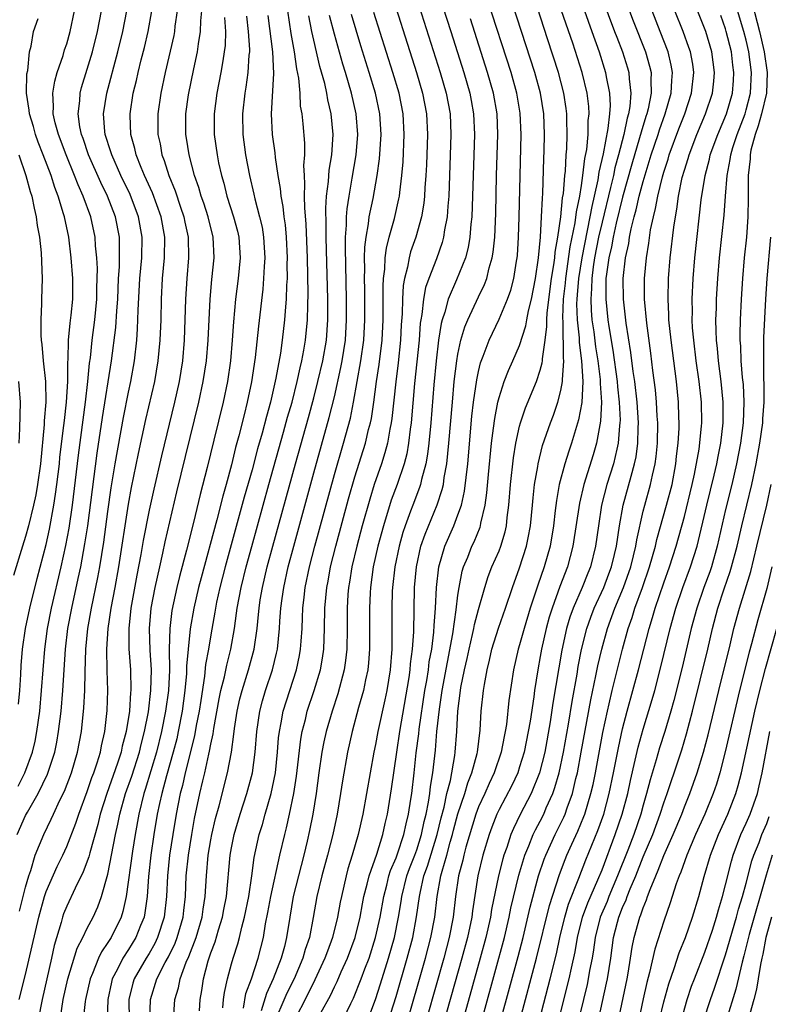
# Model space of a CAD drawing. Units: inches. Extents: x 2619000 to 2622000, y 1473000 to 1476000.
# Drawn here: x 2619516 to 2619589, y 1473049 to 1473144 of the extents above; entities that cross this region are included whole.
import ezdxf

# ---------------------------------------------------------------- set-up
doc = ezdxf.new("R2010")
doc.units = ezdxf.units.IN
doc.header["$MEASUREMENT"] = 0
doc.layers.add('LD26191473_2ft', color=179, linetype='Continuous')

msp = doc.modelspace()

# ---------------------------------------------------------------- linework, layer by layer
at = {"layer": 'LD26191473_2ft'}
for points, elevation in [([(2619571.234, 1473151), (2619574.228, 1473143), (2619574.429, 1473142.429), (2619574.974, 1473141), (2619575.46, 1473139.46), (2619575.593, 1473139), (2619575.621, 1473138.379), (2619575.798, 1473137), (2619575.689, 1473135.689), (2619575.562, 1473135), (2619575.429, 1473134.571), (2619575.112, 1473133), (2619574.603, 1473131), (2619574.257, 1473129.743), (2619574.106, 1473129), (2619573.836, 1473127.836), (2619573, 1473124.474), (2619572.671, 1473123), (2619572.281, 1473121), (2619572.143, 1473120.143), (2619571.999, 1473119), (2619571.984, 1473118.016), (2619571.902, 1473117), (2619571.938, 1473115.938), (2619572.022, 1473115), (2619572.193, 1473113.807), (2619572.361, 1473112.361), (2619572.583, 1473111), (2619572.815, 1473109.185), (2619572.818, 1473108.818), (2619572.943, 1473107), (2619572.862, 1473105.138), (2619572.457, 1473103), (2619572.126, 1473101.873), (2619571.235, 1473099), (2619570.807, 1473097.193), (2619570.177, 1473093), (2619569.646, 1473091), (2619568.91, 1473089.09), (2619568.146, 1473087), (2619567.875, 1473086.124), (2619567.572, 1473085), (2619567.123, 1473083), (2619567, 1473082.28), (2619566.751, 1473081), (2619566.451, 1473079), (2619566.37, 1473078.37), (2619566.004, 1473076.004), (2619565.827, 1473075), (2619565.434, 1473073), (2619565, 1473071.567), (2619564.808, 1473071), (2619564.226, 1473069.774), (2619563, 1473067.445), (2619562.788, 1473067), (2619562.286, 1473065.714), (2619562.025, 1473065), (2619561.425, 1473063), (2619560.941, 1473061), (2619560.406, 1473057.594), (2619560.338, 1473057), (2619559.93, 1473055), (2619559.397, 1473053), (2619557.194, 1473045.194)], 8936), ([(2619554.099, 1473149), (2619557.293, 1473139), (2619557.866, 1473137), (2619558.233, 1473135), (2619558.319, 1473133), (2619558.12, 1473127), (2619558.029, 1473126.029), (2619557.973, 1473125), (2619557.714, 1473123.714), (2619557.617, 1473123), (2619557.487, 1473122.513), (2619556.906, 1473120.907), (2619556.165, 1473119), (2619555.863, 1473118.137), (2619555.652, 1473117), (2619555.501, 1473115.501), (2619555.401, 1473115), (2619555.351, 1473114.649), (2619555.233, 1473113), (2619554.799, 1473108.799), (2619554.457, 1473105), (2619554.358, 1473104.358), (2619554.205, 1473103), (2619554.025, 1473101.975), (2619553.768, 1473101), (2619553.091, 1473099), (2619552.528, 1473097.472), (2619551.763, 1473095), (2619551.221, 1473093), (2619550.779, 1473091), (2619550.504, 1473089), (2619550.473, 1473088.473), (2619550.414, 1473087), (2619550.425, 1473085), (2619550.414, 1473083), (2619550.312, 1473081.688), (2619550.24, 1473081), (2619550.02, 1473080.02), (2619549.827, 1473079), (2619549.359, 1473077.359), (2619548.725, 1473075), (2619548.268, 1473073), (2619547.781, 1473070.219), (2619547.609, 1473069), (2619547.272, 1473067), (2619546.843, 1473065), (2619546.332, 1473063), (2619545.783, 1473061), (2619545.302, 1473059), (2619544.947, 1473056.947), (2619544.575, 1473055), (2619544.171, 1473053.829), (2619543.946, 1473053), (2619543.082, 1473051), (2619542.399, 1473049.601), (2619541, 1473046.38)], 8920), ([(2619556.376, 1473149), (2619558.314, 1473143), (2619559.588, 1473139), (2619560.16, 1473137), (2619560.29, 1473136.289), (2619560.52, 1473135), (2619560.599, 1473133), (2619560.428, 1473127), (2619560.352, 1473125), (2619560.262, 1473124.262), (2619560.171, 1473123), (2619560.002, 1473121.998), (2619559.728, 1473121), (2619558.879, 1473118.88), (2619558.063, 1473117), (2619557.73, 1473115.729), (2619557.476, 1473115), (2619557.374, 1473114.626), (2619557.13, 1473113), (2619556.894, 1473111), (2619556.669, 1473108.669), (2619556.367, 1473105), (2619556.181, 1473103), (2619556.06, 1473101.94), (2619555.891, 1473101), (2619555.47, 1473099.47), (2619555.371, 1473099), (2619555.28, 1473098.72), (2619554.608, 1473097), (2619554.398, 1473096.398), (2619553.872, 1473095), (2619553.66, 1473094.34), (2619553.283, 1473093), (2619552.863, 1473091), (2619552.639, 1473089), (2619552.625, 1473088.624), (2619552.585, 1473087), (2619552.595, 1473084.595), (2619552.57, 1473083), (2619552.41, 1473081), (2619552.083, 1473079), (2619551.902, 1473078.098), (2619551.228, 1473075), (2619551, 1473073.764), (2619550.837, 1473073), (2619550.131, 1473069), (2619549.757, 1473067), (2619549.3, 1473065), (2619548.733, 1473063), (2619548.325, 1473061.675), (2619548.141, 1473061), (2619547.68, 1473059), (2619547.565, 1473058.436), (2619547.314, 1473057), (2619546.826, 1473055), (2619546.318, 1473053.682), (2619546.088, 1473053), (2619545.098, 1473050.902), (2619544.44, 1473049.561), (2619543, 1473046.721)], 8922), ([(2619574.155, 1473149), (2619576.032, 1473144.032), (2619577.211, 1473141), (2619577.615, 1473139.615), (2619577.761, 1473139), (2619577.728, 1473138.272), (2619577.779, 1473137), (2619577.47, 1473135.47), (2619577.345, 1473135), (2619577.254, 1473134.746), (2619576.788, 1473133.212), (2619576.651, 1473132.651), (2619575.9, 1473130.1), (2619575, 1473126.91), (2619574.379, 1473124.379), (2619574.074, 1473123), (2619573.919, 1473122.08), (2619573.66, 1473121), (2619573.424, 1473119.424), (2619573.384, 1473119), (2619573.357, 1473117), (2619573.562, 1473115), (2619573.653, 1473114.347), (2619574.035, 1473112.035), (2619574.46, 1473109), (2619574.49, 1473108.49), (2619574.668, 1473107), (2619574.752, 1473105.248), (2619574.742, 1473105), (2619574.696, 1473104.696), (2619574.574, 1473103), (2619574.425, 1473102.425), (2619574.101, 1473101), (2619573.472, 1473099), (2619572.961, 1473097), (2619572.647, 1473095), (2619572.37, 1473093), (2619571.872, 1473091), (2619571.614, 1473090.386), (2619571.069, 1473089), (2619570.193, 1473087), (2619569.878, 1473086.122), (2619569.544, 1473085), (2619569.088, 1473082.912), (2619568.236, 1473077.764), (2619567.964, 1473075.964), (2619567.431, 1473073), (2619566.94, 1473071), (2619566.122, 1473069), (2619565.057, 1473066.943), (2619564.401, 1473065.599), (2619564.157, 1473065), (2619563.75, 1473063.75), (2619563.475, 1473063), (2619563.363, 1473062.637), (2619562.942, 1473061), (2619562.263, 1473057.737), (2619562.153, 1473057), (2619561.713, 1473055), (2619561.179, 1473053), (2619558.937, 1473044.937)], 8938), ([(2619565.058, 1473047.057), (2619566.637, 1473053), (2619567.891, 1473058.109), (2619568.863, 1473061.137), (2619569.414, 1473062.586), (2619569.584, 1473063), (2619570.07, 1473064.07), (2619570.665, 1473065.335), (2619571.249, 1473066.751), (2619571.338, 1473067), (2619571.928, 1473069), (2619572.126, 1473069.874), (2619572.354, 1473071), (2619573.079, 1473074.921), (2619573.519, 1473077), (2619573.692, 1473077.692), (2619573.99, 1473079), (2619574.993, 1473083), (2619575.536, 1473085), (2619575.921, 1473086.079), (2619576.19, 1473087), (2619576.923, 1473089), (2619577.626, 1473091), (2619578.194, 1473093), (2619578.337, 1473093.663), (2619579.271, 1473097), (2619579.801, 1473099), (2619580.18, 1473101), (2619580.248, 1473101.752), (2619580.395, 1473103), (2619580.48, 1473104.48), (2619580.488, 1473105), (2619580.459, 1473105.541), (2619580.426, 1473107), (2619580.224, 1473109), (2619579.709, 1473113), (2619579.504, 1473115), (2619579.496, 1473115.495), (2619579.412, 1473117), (2619579.467, 1473119), (2619579.635, 1473121), (2619579.983, 1473123.983), (2619580.133, 1473125), (2619580.281, 1473125.719), (2619580.443, 1473127), (2619580.8, 1473128.8), (2619581, 1473129.515), (2619581.359, 1473130.641), (2619581.451, 1473131), (2619582.224, 1473133), (2619583.058, 1473135), (2619583.716, 1473137), (2619583.851, 1473138.149), (2619583.932, 1473139), (2619583.671, 1473141), (2619583.077, 1473143), (2619580.789, 1473148.789)], 8944), ([(2619552.103, 1473148.103), (2619554.995, 1473139), (2619555.573, 1473137), (2619555.954, 1473135), (2619556.051, 1473133), (2619555.948, 1473130.052), (2619555.892, 1473129), (2619555.799, 1473127.8), (2619555.763, 1473127), (2619555.696, 1473126.304), (2619555.476, 1473125), (2619554.917, 1473123), (2619554.408, 1473121.592), (2619554.251, 1473121), (2619554.095, 1473120.095), (2619553.801, 1473119), (2619553.678, 1473118.322), (2619553.604, 1473117), (2619553.579, 1473115.579), (2619553.496, 1473114.504), (2619553.422, 1473113), (2619553.191, 1473110.809), (2619552.956, 1473108.955), (2619552.579, 1473105.421), (2619552.514, 1473105), (2619552.38, 1473104.38), (2619552.147, 1473103), (2619551.913, 1473102.087), (2619551.566, 1473101), (2619550.881, 1473099), (2619550.433, 1473097.567), (2619549.712, 1473095), (2619549.175, 1473093), (2619548.701, 1473091), (2619548.472, 1473089.528), (2619548.376, 1473089), (2619548.324, 1473088.324), (2619548.246, 1473087), (2619548.24, 1473085), (2619548.202, 1473083), (2619548.089, 1473081.911), (2619547.958, 1473081), (2619547.34, 1473078.66), (2619546.785, 1473077), (2619546.209, 1473075), (2619545.987, 1473074.013), (2619545.79, 1473073), (2619545.503, 1473071), (2619545.238, 1473069), (2619544.916, 1473067), (2619544.6, 1473065.399), (2619544.365, 1473064.365), (2619544.033, 1473063), (2619543.502, 1473061), (2619543.003, 1473059), (2619542.664, 1473057), (2619542.352, 1473055), (2619542.143, 1473054.143), (2619541.828, 1473053), (2619541.07, 1473051), (2619540.415, 1473049.585), (2619539.886, 1473047.886)], 8918), ([(2619550.236, 1473047), (2619551, 1473048.993), (2619551.494, 1473050.505), (2619552.271, 1473053), (2619552.834, 1473055), (2619553.239, 1473057), (2619553.487, 1473058.513), (2619553.552, 1473059), (2619554.049, 1473061), (2619554.299, 1473061.701), (2619554.812, 1473063), (2619555, 1473063.515), (2619555.478, 1473065), (2619555.732, 1473066.268), (2619555.913, 1473067), (2619556.143, 1473068.143), (2619556.266, 1473069), (2619556.335, 1473069.665), (2619556.568, 1473071), (2619556.811, 1473073.189), (2619556.967, 1473075), (2619557.197, 1473077.197), (2619557.462, 1473079), (2619558.498, 1473084.498), (2619558.838, 1473086.838), (2619559, 1473088.248), (2619559.109, 1473089), (2619559.424, 1473090.576), (2619559.557, 1473091), (2619559.955, 1473091.956), (2619560.366, 1473093), (2619560.573, 1473093.427), (2619561.151, 1473094.849), (2619561.196, 1473095), (2619561.232, 1473095.232), (2619561.653, 1473097), (2619561.818, 1473098.182), (2619561.975, 1473099.975), (2619562.275, 1473103), (2619562.471, 1473104.471), (2619562.577, 1473105.423), (2619562.885, 1473107), (2619563, 1473107.455), (2619563.505, 1473109), (2619563.926, 1473110.074), (2619564.35, 1473111), (2619565, 1473112.494), (2619565.609, 1473114.391), (2619565.706, 1473115), (2619565.869, 1473115.869), (2619566.154, 1473117), (2619566.53, 1473119), (2619566.815, 1473121), (2619567.017, 1473123.017), (2619567.134, 1473125), (2619567.204, 1473126.796), (2619567.251, 1473127.251), (2619567.351, 1473130.649), (2619567.386, 1473131.386), (2619567.419, 1473133), (2619567.334, 1473135), (2619567.008, 1473137), (2619566.467, 1473139), (2619565.192, 1473143), (2619563.873, 1473147)], 8928), ([(2619568.808, 1473047), (2619569.815, 1473051), (2619570.032, 1473052.032), (2619570.391, 1473053.609), (2619570.622, 1473055), (2619571.119, 1473057), (2619571.625, 1473058.375), (2619572.599, 1473060.599), (2619573, 1473061.596), (2619574.29, 1473065), (2619574.972, 1473067), (2619575.492, 1473069), (2619575.752, 1473070.248), (2619576.233, 1473072.233), (2619576.512, 1473073.488), (2619577, 1473075.227), (2619577.878, 1473078.122), (2619578.119, 1473079), (2619578.717, 1473081.283), (2619579.615, 1473085), (2619580.163, 1473087), (2619580.861, 1473089), (2619581.61, 1473091), (2619582.233, 1473093), (2619583.186, 1473097), (2619583.895, 1473099.895), (2619584.145, 1473101), (2619584.271, 1473101.728), (2619584.537, 1473103), (2619584.777, 1473105), (2619584.776, 1473107), (2619584.57, 1473109), (2619584.311, 1473111), (2619584.218, 1473112.218), (2619584.126, 1473113), (2619584.081, 1473113.919), (2619584.069, 1473115), (2619584.107, 1473116.107), (2619584.12, 1473117), (2619584.243, 1473119), (2619584.42, 1473121), (2619584.854, 1473125.146), (2619584.982, 1473127), (2619585.146, 1473129), (2619585.458, 1473130.541), (2619585.508, 1473131), (2619585.717, 1473131.717), (2619586.132, 1473133), (2619586.894, 1473135), (2619587, 1473135.365), (2619587.413, 1473137), (2619587.513, 1473139), (2619587.257, 1473141), (2619587, 1473142.151), (2619586.784, 1473143), (2619585.582, 1473147)], 8948), ([(2619547.579, 1473046.421), (2619548.61, 1473048.61), (2619548.87, 1473049.129), (2619549.62, 1473051), (2619549.97, 1473051.97), (2619550.365, 1473053), (2619551.008, 1473055), (2619551.444, 1473057), (2619551.79, 1473059), (2619552.083, 1473060.083), (2619552.306, 1473061), (2619552.469, 1473061.531), (2619553, 1473062.757), (2619553.14, 1473063.14), (2619553.753, 1473065), (2619553.959, 1473066.041), (2619554.199, 1473067), (2619554.429, 1473068.429), (2619554.51, 1473069), (2619554.747, 1473071), (2619554.957, 1473072.957), (2619555.201, 1473074.799), (2619555.243, 1473075.243), (2619555.791, 1473079), (2619555.969, 1473079.969), (2619556.129, 1473081), (2619556.219, 1473081.781), (2619556.453, 1473083), (2619556.669, 1473084.669), (2619556.694, 1473085.306), (2619556.822, 1473087), (2619556.913, 1473089), (2619557.145, 1473091), (2619557.732, 1473093), (2619558.602, 1473095), (2619559, 1473096.043), (2619559.335, 1473097), (2619559.645, 1473098.355), (2619559.954, 1473101), (2619560.369, 1473105.631), (2619560.523, 1473107), (2619560.829, 1473109.171), (2619561, 1473109.978), (2619561.198, 1473110.802), (2619561.455, 1473111.455), (2619562.025, 1473113), (2619563, 1473115.062), (2619563.831, 1473117), (2619564.145, 1473117.855), (2619564.438, 1473119), (2619564.695, 1473120.695), (2619564.757, 1473121), (2619564.778, 1473121.222), (2619564.892, 1473123), (2619564.955, 1473125), (2619565.154, 1473133), (2619565.064, 1473135.065), (2619564.735, 1473137), (2619564.176, 1473139), (2619561.89, 1473146.11)], 8926), ([(2619587.361, 1473146.639), (2619588.297, 1473143), (2619588.756, 1473141), (2619589.044, 1473139), (2619588.979, 1473137), (2619588.499, 1473135), (2619588.164, 1473133.837), (2619587.867, 1473133), (2619587.469, 1473131.469), (2619587.382, 1473131), (2619587.377, 1473130.623), (2619587.189, 1473129), (2619587.185, 1473127.185), (2619587.205, 1473126.795), (2619587.175, 1473125), (2619587.025, 1473123), (2619586.817, 1473121), (2619586.641, 1473119), (2619586.51, 1473117), (2619586.423, 1473115), (2619586.394, 1473113.605), (2619586.401, 1473113), (2619586.446, 1473112.446), (2619586.495, 1473111), (2619586.622, 1473109.378), (2619586.698, 1473108.698), (2619586.786, 1473107), (2619586.721, 1473105), (2619586.466, 1473103), (2619586.077, 1473101), (2619585.607, 1473099), (2619585, 1473096.584), (2619584.187, 1473093), (2619583.622, 1473091), (2619583.467, 1473090.533), (2619582.901, 1473089), (2619582.206, 1473087), (2619581.671, 1473085), (2619580.774, 1473081.226), (2619579.975, 1473078.025), (2619579.692, 1473077), (2619579.098, 1473075), (2619578.587, 1473073.413), (2619578.256, 1473072.256), (2619577.666, 1473070.334), (2619577.331, 1473069), (2619577, 1473067.858), (2619576.771, 1473067), (2619576.083, 1473065), (2619575.501, 1473063.501), (2619574.514, 1473061), (2619573.675, 1473059), (2619573.487, 1473058.513), (2619572.832, 1473057), (2619572.328, 1473055), (2619572.18, 1473053.82), (2619572.04, 1473053), (2619571.798, 1473051.797), (2619571.666, 1473051), (2619571.548, 1473050.452), (2619571.188, 1473049), (2619570.722, 1473047)], 8950), ([(2619516.187, 1473065), (2619517, 1473066.842), (2619517.18, 1473067.18), (2619518.243, 1473069), (2619519.141, 1473070.858), (2619519.835, 1473073), (2619520.036, 1473073.964), (2619520.219, 1473075), (2619520.468, 1473077), (2619520.639, 1473079), (2619520.877, 1473083), (2619521.114, 1473085), (2619521.484, 1473087), (2619522.127, 1473089.873), (2619522.361, 1473091), (2619522.778, 1473093.222), (2619523.045, 1473095), (2619523.975, 1473102.025), (2619524.491, 1473105.509), (2619525.362, 1473111), (2619525.767, 1473114.233), (2619525.863, 1473115.863), (2619525.954, 1473117), (2619526.011, 1473118.011), (2619526.045, 1473119), (2619526.131, 1473120.13), (2619526.145, 1473121), (2619526.114, 1473121.886), (2619526.131, 1473123), (2619525.735, 1473125), (2619524.95, 1473127), (2619524.311, 1473128.311), (2619523.118, 1473131), (2619522.584, 1473132.584), (2619522.428, 1473133), (2619522.277, 1473133.723), (2619522.103, 1473135), (2619522.266, 1473136.265), (2619522.304, 1473137), (2619522.451, 1473137.549), (2619523, 1473139.32), (2619523.495, 1473141), (2619523.995, 1473143), (2619524.368, 1473145)], 8892), ([(2619516.281, 1473069.718), (2619516.937, 1473071), (2619517.678, 1473073), (2619517.93, 1473074.07), (2619518.114, 1473075), (2619518.381, 1473077), (2619518.568, 1473079), (2619518.861, 1473083), (2619519.123, 1473085), (2619519.514, 1473087), (2619520.458, 1473091), (2619520.92, 1473093.08), (2619521.23, 1473094.77), (2619521.555, 1473097), (2619522.152, 1473101.848), (2619522.832, 1473107), (2619523.065, 1473109), (2619523.229, 1473110.771), (2619523.301, 1473111.301), (2619523.489, 1473113), (2619523.747, 1473115), (2619523.927, 1473117), (2619523.933, 1473118.067), (2619523.984, 1473119.984), (2619523.927, 1473121), (2619523.814, 1473122.186), (2619523.781, 1473123), (2619523.346, 1473125), (2619522.609, 1473127), (2619522.099, 1473128.099), (2619521.766, 1473129), (2619520.937, 1473131), (2619520.197, 1473133), (2619519.895, 1473134.105), (2619519.699, 1473135), (2619519.733, 1473135.733), (2619519.65, 1473137), (2619519.841, 1473138.159), (2619520.09, 1473139), (2619520.65, 1473140.65), (2619520.8, 1473141.2), (2619521, 1473141.796), (2619521.33, 1473143), (2619521.764, 1473145)], 8890), ([(2619516.376, 1473049), (2619517, 1473051.405), (2619518.294, 1473057), (2619518.84, 1473059), (2619519, 1473059.466), (2619520.088, 1473061.912), (2619520.629, 1473063), (2619521, 1473063.833), (2619521.886, 1473066.114), (2619522.172, 1473067), (2619523, 1473069.2), (2619523.454, 1473070.546), (2619523.632, 1473071), (2619523.96, 1473071.96), (2619524.268, 1473073), (2619524.381, 1473073.619), (2619524.711, 1473075), (2619524.945, 1473077.054), (2619525.001, 1473079), (2619524.943, 1473080.942), (2619524.903, 1473083), (2619525.023, 1473085.023), (2619525.322, 1473087), (2619525.702, 1473089), (2619526.058, 1473091), (2619527, 1473097.078), (2619527.299, 1473098.701), (2619527.978, 1473102.022), (2619528.7, 1473105.3), (2619529.551, 1473109), (2619529.901, 1473111), (2619530.09, 1473113), (2619530.162, 1473115), (2619530.209, 1473117), (2619530.32, 1473119), (2619530.494, 1473121), (2619530.526, 1473123), (2619530.172, 1473125), (2619529.32, 1473127.32), (2619528.558, 1473129), (2619528.234, 1473129.766), (2619527.757, 1473131), (2619527.625, 1473131.625), (2619527.225, 1473133), (2619527.152, 1473134.847), (2619527.15, 1473135), (2619527.464, 1473137), (2619527.771, 1473138.23), (2619527.937, 1473139), (2619528.238, 1473140.238), (2619528.552, 1473141.448), (2619528.919, 1473143), (2619529.274, 1473145)], 8896), ([(2619516.425, 1473057.575), (2619517, 1473059.883), (2619517.309, 1473061), (2619517.501, 1473061.501), (2619517.947, 1473063), (2619518.767, 1473065), (2619519.505, 1473066.495), (2619519.72, 1473067), (2619520.345, 1473068.345), (2619520.781, 1473069.219), (2619521.46, 1473071), (2619522.049, 1473073), (2619522.426, 1473075), (2619522.676, 1473077.324), (2619522.757, 1473079), (2619522.784, 1473080.784), (2619522.861, 1473083), (2619523.06, 1473085), (2619523.409, 1473087), (2619524.027, 1473089.973), (2619524.213, 1473091), (2619524.599, 1473093.401), (2619525, 1473096.375), (2619525.333, 1473098.667), (2619525.716, 1473101), (2619526.512, 1473105.488), (2619527, 1473107.954), (2619527.224, 1473109), (2619527.577, 1473111), (2619527.798, 1473113), (2619527.883, 1473114.117), (2619527.941, 1473115.941), (2619528.115, 1473119), (2619528.292, 1473121), (2619528.341, 1473123), (2619527.984, 1473125), (2619527.151, 1473127.151), (2619526.27, 1473129), (2619525.381, 1473131), (2619525.302, 1473131.302), (2619524.749, 1473133), (2619524.712, 1473133.288), (2619524.583, 1473135), (2619524.893, 1473137), (2619525.964, 1473141), (2619526.459, 1473143), (2619526.828, 1473145)], 8894), ([(2619531.73, 1473145), (2619531.512, 1473143.512), (2619531.461, 1473143), (2619531.391, 1473142.609), (2619530.568, 1473139), (2619530.135, 1473137), (2619529.841, 1473135), (2619529.859, 1473133), (2619530.074, 1473132.074), (2619530.255, 1473131), (2619530.469, 1473130.469), (2619530.914, 1473129), (2619531.529, 1473127.529), (2619532.058, 1473125.942), (2619532.394, 1473125), (2619532.488, 1473124.488), (2619532.8, 1473123), (2619532.829, 1473121), (2619532.666, 1473119), (2619532.544, 1473117), (2619532.418, 1473113), (2619532.245, 1473111), (2619531.911, 1473109), (2619531.461, 1473107), (2619530.21, 1473101.79), (2619529.449, 1473098.551), (2619529, 1473096.515), (2619528.429, 1473093.571), (2619528.197, 1473092.197), (2619527.816, 1473090.184), (2619527.245, 1473087), (2619527.025, 1473085), (2619527.046, 1473083.046), (2619527.197, 1473081), (2619527.232, 1473079), (2619527.204, 1473078.796), (2619527.093, 1473077), (2619526.785, 1473075), (2619526.398, 1473073.602), (2619526.278, 1473073), (2619525.938, 1473071.938), (2619524.898, 1473069), (2619524.267, 1473067), (2619524.026, 1473065.974), (2619523.233, 1473063.233), (2619523.145, 1473062.855), (2619522.609, 1473061.391), (2619521.814, 1473059.814), (2619521, 1473058.053), (2619520.704, 1473057.296), (2619520.605, 1473057), (2619520.467, 1473056.467), (2619519.779, 1473054.221), (2619519.514, 1473053), (2619518.602, 1473049), (2619518.242, 1473047)], 8898), ([(2619520.365, 1473047), (2619520.669, 1473049), (2619521.123, 1473051), (2619522.024, 1473053.976), (2619522.56, 1473055), (2619523, 1473055.91), (2619523.573, 1473057), (2619524.017, 1473057.983), (2619524.388, 1473059), (2619525, 1473061.17), (2619525.754, 1473065), (2619525.983, 1473066.017), (2619526.167, 1473067), (2619526.718, 1473069), (2619527.314, 1473070.687), (2619528.061, 1473073), (2619528.237, 1473073.763), (2619528.568, 1473075), (2619528.934, 1473076.934), (2619529.178, 1473079), (2619529.227, 1473081), (2619529.104, 1473082.895), (2619529.031, 1473085), (2619529.218, 1473087), (2619529.599, 1473089), (2619530.033, 1473091), (2619530.341, 1473092.341), (2619530.568, 1473093.432), (2619531.714, 1473098.286), (2619533.829, 1473107), (2619534.268, 1473109), (2619534.584, 1473111), (2619534.745, 1473113), (2619534.929, 1473117), (2619535.105, 1473118.895), (2619535.327, 1473121), (2619535.242, 1473123), (2619534.735, 1473125), (2619534.307, 1473126.307), (2619534.059, 1473127), (2619533.831, 1473127.831), (2619533.41, 1473129), (2619532.882, 1473131), (2619532.642, 1473132.642), (2619532.578, 1473133), (2619532.58, 1473135), (2619532.839, 1473136.839), (2619533.349, 1473139.349), (2619533.701, 1473141), (2619533.8, 1473141.8), (2619534.009, 1473143), (2619534.033, 1473144.033), (2619534.121, 1473145)], 8900), ([(2619529.086, 1473047), (2619529.137, 1473049), (2619529.761, 1473051), (2619530.571, 1473052.571), (2619530.879, 1473053.121), (2619531.532, 1473054.468), (2619531.729, 1473055), (2619532.31, 1473057), (2619532.37, 1473057.63), (2619532.533, 1473059), (2619532.621, 1473061), (2619532.832, 1473063), (2619533.153, 1473065), (2619533.425, 1473066.574), (2619533.942, 1473069), (2619534.222, 1473070.222), (2619534.419, 1473071), (2619534.802, 1473072.802), (2619534.883, 1473073.116), (2619535, 1473073.77), (2619535.224, 1473074.776), (2619535.293, 1473075.293), (2619535.818, 1473078.182), (2619535.986, 1473079), (2619536.322, 1473080.322), (2619536.543, 1473081.457), (2619536.943, 1473083), (2619537.288, 1473085), (2619537.506, 1473086.494), (2619537.558, 1473087), (2619537.937, 1473089), (2619538.436, 1473091), (2619538.97, 1473092.97), (2619540.636, 1473099), (2619542.066, 1473104.066), (2619542.464, 1473105.536), (2619542.89, 1473107), (2619543.4, 1473109), (2619543.674, 1473110.326), (2619543.847, 1473111), (2619544.047, 1473112.047), (2619544.205, 1473113), (2619544.402, 1473115), (2619544.423, 1473116.423), (2619544.467, 1473117.533), (2619544.397, 1473121), (2619544.266, 1473124.266), (2619544.121, 1473125.879), (2619544.097, 1473127), (2619544.147, 1473128.147), (2619544.086, 1473129), (2619544.039, 1473129.961), (2619544.131, 1473131), (2619544.141, 1473132.141), (2619543.968, 1473134.032), (2619543.863, 1473135), (2619543.726, 1473135.726), (2619543.666, 1473137), (2619543.547, 1473138.452), (2619543.354, 1473139.353), (2619543.125, 1473141), (2619542.794, 1473142.794), (2619542.471, 1473145)], 8908), ([(2619538.161, 1473048.161), (2619538.414, 1473049.586), (2619538.938, 1473051), (2619539.593, 1473053), (2619540.101, 1473055), (2619540.321, 1473056.321), (2619540.552, 1473057.448), (2619540.836, 1473059), (2619541.717, 1473063), (2619542.179, 1473065), (2619542.351, 1473065.649), (2619542.648, 1473067), (2619543.061, 1473069), (2619543.321, 1473070.679), (2619543.734, 1473074.265), (2619543.871, 1473075), (2619544.185, 1473076.185), (2619544.373, 1473077), (2619545.046, 1473079), (2619545.645, 1473081), (2619545.851, 1473082.149), (2619545.969, 1473083), (2619546, 1473084), (2619546.054, 1473085), (2619546.09, 1473087), (2619546.262, 1473089), (2619546.386, 1473089.614), (2619546.631, 1473091), (2619547.132, 1473093), (2619548.387, 1473097.613), (2619549, 1473099.744), (2619550.017, 1473103), (2619550.327, 1473104.327), (2619550.506, 1473105), (2619550.592, 1473105.408), (2619550.83, 1473107), (2619551.1, 1473109), (2619551.354, 1473110.646), (2619551.64, 1473113), (2619551.738, 1473115), (2619551.751, 1473115.75), (2619551.735, 1473118.265), (2619551.775, 1473119), (2619551.894, 1473119.894), (2619551.94, 1473121), (2619552.054, 1473121.946), (2619552.323, 1473123), (2619552.828, 1473124.827), (2619553.273, 1473126.727), (2619553.317, 1473127), (2619553.346, 1473127.346), (2619553.561, 1473129), (2619553.674, 1473130.326), (2619553.794, 1473133), (2619553.682, 1473135), (2619553.282, 1473137), (2619552.696, 1473139), (2619550.846, 1473144.846)], 8916), ([(2619551.972, 1473046.028), (2619553, 1473049.286), (2619554.077, 1473053), (2619554.612, 1473055), (2619554.994, 1473057.006), (2619555.261, 1473059), (2619555.32, 1473059.32), (2619555.704, 1473061), (2619556.055, 1473061.945), (2619556.998, 1473065), (2619557.375, 1473066.625), (2619557.656, 1473067.656), (2619557.94, 1473069), (2619558.27, 1473070.27), (2619558.69, 1473072.69), (2619558.728, 1473073), (2619558.881, 1473075), (2619558.984, 1473076.984), (2619559.251, 1473079), (2619559.299, 1473079.299), (2619559.656, 1473081), (2619559.912, 1473082.088), (2619560.087, 1473083), (2619560.421, 1473084.421), (2619560.543, 1473085), (2619560.606, 1473085.394), (2619561, 1473086.87), (2619561.607, 1473089), (2619561.945, 1473090.055), (2619562.312, 1473091), (2619563, 1473092.572), (2619563.169, 1473093), (2619563.594, 1473094.406), (2619563.723, 1473095), (2619563.799, 1473095.799), (2619563.964, 1473097), (2619564.125, 1473099), (2619564.404, 1473101.596), (2619564.638, 1473103), (2619565, 1473104.662), (2619565.089, 1473105), (2619565.57, 1473106.43), (2619566.628, 1473109), (2619567, 1473110.088), (2619567.198, 1473110.802), (2619567.215, 1473111), (2619567.213, 1473111.213), (2619567.477, 1473113), (2619567.653, 1473114.347), (2619567.645, 1473115), (2619567.682, 1473115.683), (2619568.108, 1473119), (2619568.33, 1473120.33), (2619568.407, 1473121), (2619568.449, 1473121.551), (2619568.715, 1473123), (2619569, 1473124.992), (2619569.169, 1473126.831), (2619569.245, 1473127.244), (2619569.378, 1473129), (2619569.438, 1473129.438), (2619569.524, 1473131), (2619569.582, 1473131.582), (2619569.626, 1473133), (2619569.577, 1473134.423), (2619569.583, 1473135), (2619569.518, 1473135.518), (2619569.285, 1473137), (2619568.76, 1473139), (2619567.719, 1473142.281), (2619566.723, 1473145.277)], 8930), ([(2619553.876, 1473046.124), (2619555.853, 1473053), (2619556.383, 1473055), (2619556.759, 1473057), (2619556.982, 1473059), (2619557.346, 1473061), (2619557.456, 1473061.456), (2619557.926, 1473063), (2619558.259, 1473064.259), (2619558.483, 1473065), (2619558.58, 1473065.42), (2619559, 1473067.01), (2619559.668, 1473069), (2619559.966, 1473070.034), (2619560.366, 1473071), (2619560.865, 1473072.865), (2619560.893, 1473073), (2619561.154, 1473075.154), (2619561.264, 1473077), (2619561.494, 1473079), (2619561.579, 1473079.58), (2619561.844, 1473081), (2619562.072, 1473081.928), (2619562.296, 1473083), (2619562.937, 1473085.063), (2619563.628, 1473087), (2619564.288, 1473089), (2619565, 1473090.907), (2619565.675, 1473093), (2619565.824, 1473093.824), (2619566.063, 1473095), (2619566.25, 1473097), (2619566.301, 1473097.699), (2619566.448, 1473099), (2619566.753, 1473100.753), (2619566.784, 1473101), (2619567.229, 1473102.771), (2619568.005, 1473105), (2619568.28, 1473105.72), (2619568.714, 1473107), (2619569, 1473108.114), (2619569.162, 1473109), (2619569.152, 1473109.152), (2619569.286, 1473111), (2619569.252, 1473111.252), (2619569.217, 1473114.783), (2619569.188, 1473115.188), (2619569.27, 1473117), (2619569.445, 1473118.555), (2619569.478, 1473119), (2619569.919, 1473122.081), (2619570.392, 1473124.392), (2619570.512, 1473125.489), (2619570.829, 1473127), (2619571, 1473128.037), (2619571.147, 1473129), (2619571.337, 1473130.662), (2619571.512, 1473131.512), (2619571.65, 1473133), (2619571.664, 1473134.337), (2619571.743, 1473135), (2619571.712, 1473135.712), (2619571.549, 1473137), (2619571.062, 1473139), (2619570.149, 1473141.851), (2619569.065, 1473145)], 8932), ([(2619571.283, 1473145), (2619572.008, 1473143), (2619572.713, 1473141), (2619573.352, 1473139), (2619573.411, 1473138.589), (2619573.732, 1473137), (2619573.785, 1473135.785), (2619573.725, 1473135), (2619573.569, 1473133.569), (2619573.101, 1473131.1), (2619572.686, 1473129.314), (2619572.587, 1473128.587), (2619572.234, 1473127), (2619571.994, 1473126.006), (2619571.825, 1473125), (2619571.027, 1473121), (2619570.711, 1473119), (2619570.596, 1473117.404), (2619570.55, 1473117), (2619570.529, 1473116.529), (2619570.581, 1473115), (2619570.769, 1473113.231), (2619570.773, 1473112.773), (2619571.009, 1473110.991), (2619571.125, 1473109), (2619571.035, 1473106.965), (2619570.726, 1473105.275), (2619570.031, 1473103), (2619569.768, 1473102.232), (2619569.378, 1473101), (2619568.852, 1473099), (2619568.563, 1473097.437), (2619568.463, 1473096.463), (2619568.276, 1473095), (2619567.947, 1473093), (2619567.387, 1473091), (2619566.763, 1473089.237), (2619566.035, 1473087), (2619565.437, 1473085), (2619565, 1473083.416), (2619564.863, 1473083), (2619564.407, 1473081), (2619563.963, 1473078.037), (2619563.705, 1473075.705), (2619563.59, 1473075), (2619563.483, 1473074.517), (2619563.214, 1473073), (2619562.533, 1473071), (2619562.03, 1473069.97), (2619561.602, 1473069), (2619561, 1473067.701), (2619560.738, 1473067), (2619559.768, 1473063.768), (2619559.567, 1473063), (2619559.466, 1473062.533), (2619559.055, 1473061), (2619558.767, 1473059), (2619558.541, 1473057), (2619558.155, 1473055), (2619557.625, 1473053), (2619554.385, 1473041.615)], 8934), ([(2619560.72, 1473044.72), (2619563.512, 1473055), (2619563.983, 1473057), (2619564.149, 1473057.851), (2619564.934, 1473061.066), (2619565.518, 1473063), (2619565.905, 1473063.905), (2619566.327, 1473065), (2619566.538, 1473065.462), (2619567, 1473066.319), (2619567.34, 1473067), (2619567.585, 1473067.585), (2619568.218, 1473069), (2619568.427, 1473069.573), (2619568.833, 1473071), (2619569.25, 1473073), (2619569.73, 1473075.73), (2619570.086, 1473077.914), (2619570.571, 1473080.571), (2619570.688, 1473081.312), (2619571.017, 1473082.983), (2619571.517, 1473085), (2619571.9, 1473086.1), (2619572.248, 1473087), (2619573.173, 1473089), (2619573.67, 1473090.33), (2619573.92, 1473091), (2619574.212, 1473092.212), (2619574.39, 1473093), (2619574.691, 1473095), (2619575.049, 1473097), (2619575.817, 1473099.817), (2619576.169, 1473101), (2619576.315, 1473101.685), (2619576.489, 1473103), (2619576.506, 1473104.506), (2619576.537, 1473105), (2619576.403, 1473107), (2619576.173, 1473109), (2619576.023, 1473109.977), (2619575.802, 1473111.802), (2619575.34, 1473114.66), (2619575.07, 1473117), (2619575.038, 1473119), (2619575.268, 1473121), (2619575.592, 1473122.408), (2619575.673, 1473123), (2619575.833, 1473123.833), (2619576.135, 1473125), (2619576.332, 1473125.668), (2619576.623, 1473127), (2619577, 1473128.426), (2619577.786, 1473131), (2619578.447, 1473133), (2619578.574, 1473133.426), (2619579.149, 1473135), (2619579.728, 1473137), (2619579.78, 1473138.22), (2619579.861, 1473139), (2619579.731, 1473139.731), (2619579.422, 1473141), (2619578.654, 1473143), (2619577.859, 1473145)], 8940), ([(2619563.182, 1473047), (2619564.844, 1473053.156), (2619565.324, 1473055), (2619566.03, 1473057.97), (2619566.845, 1473061), (2619567.385, 1473062.615), (2619567.532, 1473063), (2619568.449, 1473065), (2619569.291, 1473066.709), (2619569.412, 1473067), (2619569.614, 1473067.614), (2619570.121, 1473069), (2619570.463, 1473070.463), (2619570.606, 1473071), (2619570.985, 1473073), (2619571.908, 1473078.092), (2619572.405, 1473080.405), (2619572.596, 1473081.404), (2619572.968, 1473083), (2619573.518, 1473085), (2619574.246, 1473087), (2619575.091, 1473089), (2619575.789, 1473091), (2619576.06, 1473092.06), (2619576.28, 1473093), (2619576.372, 1473093.628), (2619577, 1473096.405), (2619577.15, 1473097), (2619577.722, 1473099), (2619577.901, 1473099.901), (2619578.17, 1473101), (2619578.273, 1473101.727), (2619578.382, 1473103), (2619578.409, 1473105), (2619578.357, 1473105.642), (2619578.292, 1473107), (2619578.186, 1473108.185), (2619577.935, 1473110.065), (2619577.739, 1473111.739), (2619577.348, 1473114.652), (2619577.141, 1473117), (2619577.135, 1473119), (2619577.312, 1473121), (2619577.556, 1473122.444), (2619577.724, 1473123.723), (2619577.992, 1473125), (2619578.21, 1473125.79), (2619578.413, 1473127), (2619578.86, 1473128.861), (2619579, 1473129.336), (2619579.417, 1473130.583), (2619579.532, 1473131), (2619580.461, 1473133.539), (2619581.032, 1473135), (2619581.7, 1473137), (2619581.918, 1473139), (2619581.808, 1473139.808), (2619581.59, 1473141), (2619581.448, 1473141.448), (2619580.884, 1473143), (2619580.072, 1473145)], 8942), ([(2619516.327, 1473077.673), (2619516.454, 1473079), (2619516.556, 1473080.556), (2619516.593, 1473081.407), (2619516.713, 1473083), (2619516.998, 1473085), (2619517.404, 1473087), (2619518.122, 1473089.878), (2619519, 1473093.164), (2619519.334, 1473094.666), (2619519.758, 1473097), (2619519.927, 1473098.073), (2619520.048, 1473099), (2619520.29, 1473101), (2619520.348, 1473101.652), (2619520.734, 1473104.734), (2619520.774, 1473105.226), (2619520.993, 1473107), (2619521.106, 1473109), (2619521.109, 1473110.891), (2619521.135, 1473111.135), (2619521.19, 1473113), (2619521.338, 1473114.662), (2619521.44, 1473115.44), (2619521.582, 1473117), (2619521.593, 1473119), (2619521.448, 1473121), (2619521.196, 1473123), (2619520.779, 1473125), (2619520.704, 1473125.296), (2619520.179, 1473127), (2619519.834, 1473127.834), (2619519.476, 1473129), (2619518.722, 1473131), (2619518.236, 1473132.236), (2619517.975, 1473133), (2619517.762, 1473133.763), (2619517.382, 1473135), (2619517.362, 1473135.362), (2619517.099, 1473137), (2619517.134, 1473138.866), (2619517.213, 1473139.213), (2619517.394, 1473141), (2619517.558, 1473141.558), (2619517.791, 1473143), (2619518.236, 1473144.236)], 8888), ([(2619536.339, 1473144.339), (2619536.418, 1473143), (2619536.381, 1473141.618), (2619536.308, 1473141), (2619536.152, 1473140.153), (2619535.988, 1473139), (2619535.594, 1473137), (2619535.326, 1473135), (2619535.335, 1473133), (2619535.61, 1473131), (2619535.761, 1473130.239), (2619536.035, 1473129), (2619536.259, 1473128.259), (2619536.565, 1473127), (2619537.212, 1473125), (2619537.595, 1473123.596), (2619537.733, 1473123), (2619537.845, 1473121), (2619537.644, 1473119), (2619537.397, 1473117), (2619537.2, 1473114.8), (2619537.089, 1473113), (2619536.922, 1473111), (2619536.621, 1473109), (2619536.195, 1473107), (2619535.305, 1473103.305), (2619534.649, 1473100.649), (2619533.972, 1473098.028), (2619533.307, 1473095.307), (2619532.625, 1473092.625), (2619531.947, 1473090.053), (2619531.7, 1473089), (2619531.229, 1473086.771), (2619531.003, 1473085), (2619530.959, 1473083), (2619530.979, 1473080.979), (2619530.874, 1473079), (2619530.604, 1473077), (2619530.222, 1473075), (2619529.727, 1473073), (2619528.618, 1473069.382), (2619528.485, 1473069), (2619527.994, 1473067), (2619527.637, 1473065), (2619527.384, 1473063.384), (2619526.784, 1473059), (2619526.46, 1473057.54), (2619526.285, 1473057), (2619525.307, 1473055), (2619525, 1473054.509), (2619524.381, 1473053.619), (2619524.096, 1473053), (2619523.501, 1473051.502), (2619523.272, 1473051), (2619522.814, 1473049), (2619522.78, 1473048.78), (2619522.601, 1473047)], 8902), ([(2619538.475, 1473144.475), (2619538.642, 1473143), (2619538.748, 1473141.252), (2619538.741, 1473141), (2619538.704, 1473140.704), (2619538.611, 1473139), (2619538.417, 1473137.584), (2619538.307, 1473137), (2619538.074, 1473135), (2619538.101, 1473133), (2619538.373, 1473131), (2619538.753, 1473129), (2619539.178, 1473127.178), (2619539.269, 1473126.731), (2619539.737, 1473125), (2619539.976, 1473123.976), (2619540.131, 1473123), (2619540.243, 1473121), (2619540.177, 1473120.177), (2619540.13, 1473119), (2619540.043, 1473117.957), (2619539.623, 1473114.377), (2619539.322, 1473111.322), (2619538.965, 1473108.965), (2619538.541, 1473107), (2619538.224, 1473105.776), (2619537.728, 1473103.728), (2619537.413, 1473102.587), (2619537, 1473100.913), (2619536.481, 1473099), (2619536.151, 1473097.849), (2619535.571, 1473095.571), (2619534.051, 1473089.949), (2619533.81, 1473089), (2619533.358, 1473087), (2619533, 1473084.971), (2619532.784, 1473083), (2619532.648, 1473081.353), (2619532.651, 1473081), (2619532.631, 1473080.631), (2619532.491, 1473079), (2619532.222, 1473077), (2619531.841, 1473075), (2619531.688, 1473074.312), (2619531.358, 1473073), (2619530.701, 1473070.701), (2619530.241, 1473069), (2619530.013, 1473068.013), (2619529.804, 1473067), (2619529.471, 1473065), (2619529.176, 1473063), (2619528.947, 1473060.947), (2619528.809, 1473059), (2619528.601, 1473057.399), (2619528.518, 1473057), (2619528.18, 1473056.18), (2619527.723, 1473055), (2619527, 1473053.839), (2619526.453, 1473053), (2619525.924, 1473051.924), (2619525.427, 1473051), (2619525.341, 1473050.659), (2619524.991, 1473049), (2619524.941, 1473047)], 8904), ([(2619540.525, 1473144.525), (2619540.989, 1473141.011), (2619541.09, 1473138.91), (2619540.866, 1473135), (2619540.96, 1473133), (2619541.216, 1473131.217), (2619541.251, 1473130.749), (2619541.51, 1473129), (2619541.738, 1473127.738), (2619541.791, 1473127), (2619541.992, 1473125.992), (2619542.096, 1473125), (2619542.216, 1473124.216), (2619542.324, 1473123), (2619542.419, 1473121), (2619542.398, 1473120.398), (2619542.408, 1473119), (2619542.359, 1473118.359), (2619542.326, 1473117), (2619542.249, 1473116.249), (2619542.166, 1473115), (2619541.929, 1473113), (2619541.76, 1473111.76), (2619541.33, 1473109.33), (2619540.792, 1473107), (2619540.396, 1473105.604), (2619539.987, 1473103.988), (2619539.547, 1473102.453), (2619539, 1473100.408), (2619538.243, 1473097.757), (2619536.395, 1473091), (2619535.879, 1473089), (2619535.567, 1473087.567), (2619535.453, 1473087), (2619535.398, 1473086.603), (2619535, 1473084.405), (2619534.767, 1473083), (2619534.489, 1473081.511), (2619534.386, 1473080.386), (2619534.026, 1473078.026), (2619533.866, 1473077), (2619533.59, 1473075.59), (2619533.415, 1473074.585), (2619532.519, 1473071), (2619532.242, 1473069.758), (2619532.03, 1473069), (2619531.628, 1473067), (2619531.3, 1473065), (2619530.997, 1473063), (2619530.778, 1473061), (2619530.685, 1473059), (2619530.477, 1473057), (2619529.834, 1473055), (2619529.562, 1473054.438), (2619529, 1473053.466), (2619528.71, 1473053), (2619527.557, 1473051), (2619527.429, 1473050.571), (2619527.04, 1473049), (2619527.053, 1473047)], 8906), ([(2619531.377, 1473047), (2619531.512, 1473049), (2619531.866, 1473050.134), (2619532.026, 1473051), (2619532.6, 1473052.6), (2619532.851, 1473053.149), (2619533.562, 1473055), (2619534.162, 1473057), (2619534.253, 1473057.747), (2619534.456, 1473059), (2619534.565, 1473061), (2619534.752, 1473063), (2619535, 1473064.502), (2619535.091, 1473065), (2619535.441, 1473066.559), (2619535.795, 1473067.794), (2619536.628, 1473071), (2619536.993, 1473073.007), (2619537.239, 1473074.761), (2619537.296, 1473075.296), (2619537.562, 1473077), (2619537.83, 1473078.17), (2619538.042, 1473079), (2619538.675, 1473081), (2619539.213, 1473083), (2619539.486, 1473085), (2619539.633, 1473086.367), (2619539.68, 1473087), (2619539.8, 1473087.8), (2619540.006, 1473089), (2619540.479, 1473091), (2619541.014, 1473093), (2619543.21, 1473101), (2619544.482, 1473105.517), (2619545, 1473107.415), (2619545.405, 1473109), (2619545.871, 1473111), (2619546.222, 1473113), (2619546.37, 1473115), (2619546.369, 1473117), (2619546.236, 1473121.764), (2619546.21, 1473123), (2619546.218, 1473124.218), (2619546.17, 1473125.83), (2619546.243, 1473127), (2619546.425, 1473128.425), (2619546.489, 1473129.511), (2619546.747, 1473131), (2619546.893, 1473133), (2619546.701, 1473135), (2619546.365, 1473136.365), (2619546.265, 1473137), (2619546.065, 1473137.935), (2619545.594, 1473139.595), (2619545, 1473142.141), (2619544.81, 1473143), (2619544.521, 1473144.521)], 8910), ([(2619533.899, 1473047.899), (2619533.973, 1473049), (2619534.141, 1473049.859), (2619534.293, 1473051), (2619534.738, 1473052.738), (2619535, 1473053.522), (2619535.412, 1473054.588), (2619535.743, 1473055.743), (2619536.148, 1473057), (2619536.273, 1473057.727), (2619536.52, 1473059), (2619536.872, 1473063), (2619537, 1473063.708), (2619537.264, 1473065), (2619537.862, 1473067), (2619538.513, 1473069), (2619539.041, 1473071), (2619539.31, 1473073), (2619539.461, 1473075), (2619539.747, 1473077), (2619540.01, 1473077.99), (2619540.313, 1473079), (2619540.996, 1473081), (2619541.396, 1473082.604), (2619541.479, 1473083), (2619541.68, 1473085), (2619541.716, 1473085.716), (2619541.811, 1473087), (2619541.926, 1473087.926), (2619542.084, 1473089), (2619542.525, 1473091), (2619543.05, 1473093), (2619545, 1473100.14), (2619546.508, 1473105.492), (2619547, 1473107.511), (2619547.64, 1473110.36), (2619547.757, 1473111), (2619548.075, 1473113), (2619548.195, 1473115), (2619548.178, 1473117), (2619548.067, 1473121.932), (2619548.092, 1473123), (2619548.189, 1473124.188), (2619548.194, 1473125), (2619548.24, 1473125.76), (2619548.432, 1473127), (2619548.744, 1473128.744), (2619549.12, 1473131), (2619549.28, 1473133), (2619549.134, 1473135), (2619548.679, 1473137), (2619548.091, 1473139), (2619547.831, 1473139.83), (2619547, 1473142.73), (2619546.542, 1473144.542)], 8912), ([(2619536.179, 1473048.179), (2619536.246, 1473049), (2619536.332, 1473049.669), (2619536.617, 1473051), (2619537, 1473052.442), (2619537.157, 1473053), (2619537.614, 1473054.386), (2619537.775, 1473055), (2619538, 1473056), (2619538.283, 1473057), (2619538.682, 1473059), (2619538.988, 1473060.988), (2619539.225, 1473062.775), (2619539.711, 1473065), (2619540.019, 1473065.981), (2619540.292, 1473067), (2619540.867, 1473069), (2619541, 1473069.611), (2619541.272, 1473071), (2619541.487, 1473073), (2619541.59, 1473074.409), (2619541.664, 1473075), (2619541.842, 1473075.842), (2619542.034, 1473077), (2619542.667, 1473079), (2619543.323, 1473081), (2619543.62, 1473082.38), (2619543.727, 1473083), (2619543.77, 1473083.77), (2619543.867, 1473085), (2619543.921, 1473086.079), (2619543.946, 1473087), (2619544.052, 1473088.052), (2619544.167, 1473089), (2619544.575, 1473091), (2619545.089, 1473093), (2619547, 1473099.984), (2619547.885, 1473103), (2619548.555, 1473105.445), (2619548.873, 1473107), (2619549.584, 1473111), (2619549.864, 1473113), (2619549.97, 1473115), (2619549.948, 1473117.948), (2619549.921, 1473119), (2619549.955, 1473119.955), (2619549.941, 1473121), (2619549.965, 1473122.035), (2619550.077, 1473123), (2619550.32, 1473124.32), (2619550.386, 1473125), (2619550.77, 1473126.77), (2619551.173, 1473129), (2619551.389, 1473130.611), (2619551.541, 1473133), (2619551.414, 1473135), (2619550.99, 1473137), (2619550.397, 1473139), (2619549.586, 1473141.586), (2619548.653, 1473144.653)], 8914), ([(2619545.698, 1473047.698), (2619546.61, 1473049.39), (2619547, 1473050.217), (2619547.266, 1473050.734), (2619547.671, 1473051.671), (2619548.278, 1473053), (2619549.02, 1473055), (2619549.503, 1473057), (2619549.727, 1473058.273), (2619549.871, 1473059), (2619550.186, 1473060.186), (2619550.367, 1473061), (2619551.116, 1473063.116), (2619551.695, 1473065), (2619551.923, 1473066.077), (2619552.153, 1473067), (2619552.563, 1473069.437), (2619553.058, 1473073), (2619553.369, 1473075), (2619554.261, 1473080.261), (2619554.365, 1473081), (2619554.408, 1473081.592), (2619554.597, 1473083), (2619554.706, 1473084.706), (2619554.778, 1473089), (2619554.964, 1473091), (2619555.413, 1473093), (2619555.809, 1473094.191), (2619556.978, 1473097.022), (2619557.484, 1473098.516), (2619557.586, 1473099), (2619557.675, 1473099.675), (2619557.925, 1473101), (2619558.017, 1473102.017), (2619558.13, 1473103), (2619558.461, 1473107), (2619558.647, 1473109), (2619558.888, 1473111), (2619559, 1473111.656), (2619559.291, 1473113), (2619559.683, 1473114.317), (2619559.964, 1473115), (2619561, 1473117.222), (2619561.584, 1473118.417), (2619561.802, 1473119), (2619562.053, 1473120.053), (2619562.345, 1473121), (2619562.441, 1473121.558), (2619562.577, 1473123), (2619562.676, 1473125.324), (2619562.763, 1473129), (2619562.88, 1473133), (2619562.805, 1473135), (2619562.452, 1473137), (2619561.883, 1473139), (2619560.213, 1473144.213)], 8924), ([(2619566.918, 1473047), (2619567.963, 1473051), (2619568.57, 1473053.43), (2619568.9, 1473055), (2619569.383, 1473057), (2619569.753, 1473058.247), (2619570.761, 1473060.761), (2619571.441, 1473062.559), (2619572.609, 1473065.391), (2619573.177, 1473067), (2619573.705, 1473069), (2619574.116, 1473071), (2619574.586, 1473073.414), (2619575, 1473075.276), (2619575.455, 1473077), (2619576.557, 1473081), (2619577.568, 1473085), (2619577.906, 1473086.094), (2619578.149, 1473087), (2619579, 1473089.459), (2619579.57, 1473091), (2619580.207, 1473093), (2619581, 1473095.9), (2619581.772, 1473099), (2619581.991, 1473099.991), (2619582.434, 1473102.434), (2619582.674, 1473104.674), (2619582.694, 1473105), (2619582.659, 1473107), (2619582.431, 1473109), (2619582.148, 1473111), (2619581.905, 1473113), (2619581.803, 1473114.197), (2619581.762, 1473115), (2619581.773, 1473115.773), (2619581.75, 1473117), (2619581.849, 1473119), (2619582.024, 1473121), (2619582.64, 1473126.64), (2619583.003, 1473129), (2619583.425, 1473130.575), (2619583.51, 1473131), (2619584.25, 1473133), (2619585.09, 1473135), (2619585.663, 1473137), (2619585.77, 1473138.23), (2619585.818, 1473139), (2619585.715, 1473139.715), (2619585.57, 1473141), (2619585.074, 1473143), (2619585, 1473143.247), (2619584.543, 1473144.543)], 8946), ([(2619516.348, 1473131), (2619517.028, 1473129), (2619517.443, 1473127.442), (2619517.598, 1473127), (2619517.825, 1473125.825), (2619518.044, 1473125), (2619518.146, 1473124.146), (2619518.352, 1473123), (2619518.52, 1473121.48), (2619518.606, 1473119), (2619518.551, 1473117), (2619518.565, 1473116.565), (2619518.495, 1473115), (2619518.496, 1473113.504), (2619518.533, 1473113), (2619518.589, 1473112.589), (2619518.715, 1473111), (2619518.944, 1473109), (2619518.981, 1473107), (2619518.82, 1473105.18), (2619518.81, 1473104.81), (2619518.451, 1473101), (2619518.179, 1473099), (2619518.005, 1473097.995), (2619517.785, 1473097), (2619517.287, 1473095), (2619517, 1473093.936), (2619516.693, 1473093), (2619515.83, 1473090.17)], 8886), ([(2619572.653, 1473047), (2619573.44, 1473050.56), (2619573.526, 1473051), (2619573.846, 1473053), (2619574.113, 1473055), (2619574.494, 1473056.493), (2619574.629, 1473057), (2619575, 1473057.922), (2619575.344, 1473058.656), (2619575.456, 1473059), (2619575.736, 1473059.736), (2619576.272, 1473061), (2619577, 1473062.851), (2619577.921, 1473065), (2619578.661, 1473067), (2619579, 1473068.094), (2619579.322, 1473069), (2619579.734, 1473070.266), (2619579.999, 1473071), (2619580.756, 1473073.244), (2619581.221, 1473074.779), (2619581.799, 1473077), (2619583.272, 1473083), (2619583.733, 1473085), (2619584.26, 1473087), (2619584.879, 1473088.879), (2619585.455, 1473090.545), (2619585.586, 1473091), (2619586.112, 1473093), (2619586.576, 1473095), (2619587.544, 1473099), (2619587.978, 1473101), (2619588.345, 1473103), (2619588.608, 1473105), (2619588.622, 1473105.378), (2619588.744, 1473107), (2619588.763, 1473108.764), (2619588.731, 1473109.269), (2619588.71, 1473111), (2619588.726, 1473113.274), (2619588.904, 1473117), (2619589.039, 1473119), (2619589.401, 1473123)], 8952), ([(2619516.384, 1473103), (2619516.443, 1473104.443), (2619516.507, 1473107), (2619516.36, 1473109)], 8884), ([(2619574.185, 1473045), (2619575.432, 1473051), (2619575.535, 1473051.535), (2619575.773, 1473053), (2619575.929, 1473054.071), (2619576.121, 1473055), (2619576.677, 1473057), (2619576.78, 1473057.22), (2619577, 1473057.9), (2619577.33, 1473058.67), (2619577.429, 1473059), (2619577.662, 1473059.662), (2619578.217, 1473061), (2619578.464, 1473061.536), (2619579, 1473062.983), (2619579.91, 1473065), (2619580.741, 1473067), (2619581, 1473067.694), (2619581.529, 1473069), (2619582.251, 1473071), (2619582.869, 1473073), (2619583.311, 1473074.689), (2619584.346, 1473079), (2619585.443, 1473083.443), (2619585.809, 1473085), (2619586.347, 1473087), (2619587.441, 1473090.559), (2619588.048, 1473093), (2619589.006, 1473097), (2619589.443, 1473099)], 8954), ([(2619589.507, 1473091), (2619589, 1473088.905), (2619588.139, 1473085.861), (2619587.525, 1473083.525), (2619587.294, 1473082.706), (2619586.363, 1473079), (2619584.971, 1473073.029), (2619584.447, 1473071), (2619584.112, 1473069.888), (2619583.804, 1473069), (2619582.987, 1473067), (2619582.091, 1473065), (2619581.242, 1473063), (2619580.66, 1473061.34), (2619580.503, 1473061), (2619580.208, 1473060.208), (2619579.624, 1473058.376), (2619579, 1473056.601), (2619578.125, 1473053.875), (2619577.624, 1473051.624), (2619577.354, 1473050.646), (2619577, 1473049.045), (2619574.856, 1473038.856)], 8956), ([(2619578.587, 1473047), (2619579, 1473048.752), (2619579.481, 1473050.519), (2619580.014, 1473052.014), (2619580.493, 1473053.507), (2619581.095, 1473055), (2619581.784, 1473057), (2619582.392, 1473059), (2619582.935, 1473060.935), (2619583.548, 1473063), (2619584.318, 1473065), (2619585.218, 1473067), (2619586, 1473069), (2619586.231, 1473069.769), (2619586.542, 1473071), (2619587.848, 1473077), (2619588.323, 1473079), (2619588.884, 1473081.116), (2619589.977, 1473085)], 8958), ([(2619580.705, 1473047), (2619581.278, 1473049), (2619581.707, 1473050.294), (2619581.971, 1473051), (2619583, 1473053.597), (2619583.725, 1473055.725), (2619584.121, 1473057), (2619584.301, 1473057.699), (2619584.705, 1473059), (2619585, 1473060.133), (2619585.562, 1473062.438), (2619585.738, 1473063), (2619586.497, 1473065), (2619587, 1473066.118), (2619587.374, 1473067), (2619588.095, 1473069), (2619588.276, 1473069.724), (2619588.566, 1473071), (2619589.304, 1473075)], 8960), ([(2619582.9, 1473047), (2619583.528, 1473049), (2619583.91, 1473050.09), (2619585, 1473053.322), (2619586.056, 1473057), (2619586.244, 1473057.756), (2619586.641, 1473059), (2619587, 1473060.291), (2619587.553, 1473062.447), (2619587.748, 1473063), (2619588.25, 1473064.25), (2619588.523, 1473065), (2619589, 1473066.082), (2619589.248, 1473066.751)], 8962), ([(2619589.53, 1473063), (2619588.934, 1473061.066), (2619587.296, 1473055.296), (2619586.784, 1473053.216), (2619586.608, 1473052.608), (2619586.005, 1473049.995), (2619585.053, 1473046.947)], 8964), ([(2619589.461, 1473057), (2619588.912, 1473055), (2619588.612, 1473053.388), (2619588.514, 1473053), (2619588.387, 1473052.386), (2619588.177, 1473051), (2619588, 1473050), (2619587.755, 1473049), (2619587.191, 1473047)], 8966)]:
    msp.add_lwpolyline(points, dxfattribs=dict(at, elevation=elevation))

doc.saveas('drawing.dxf')
